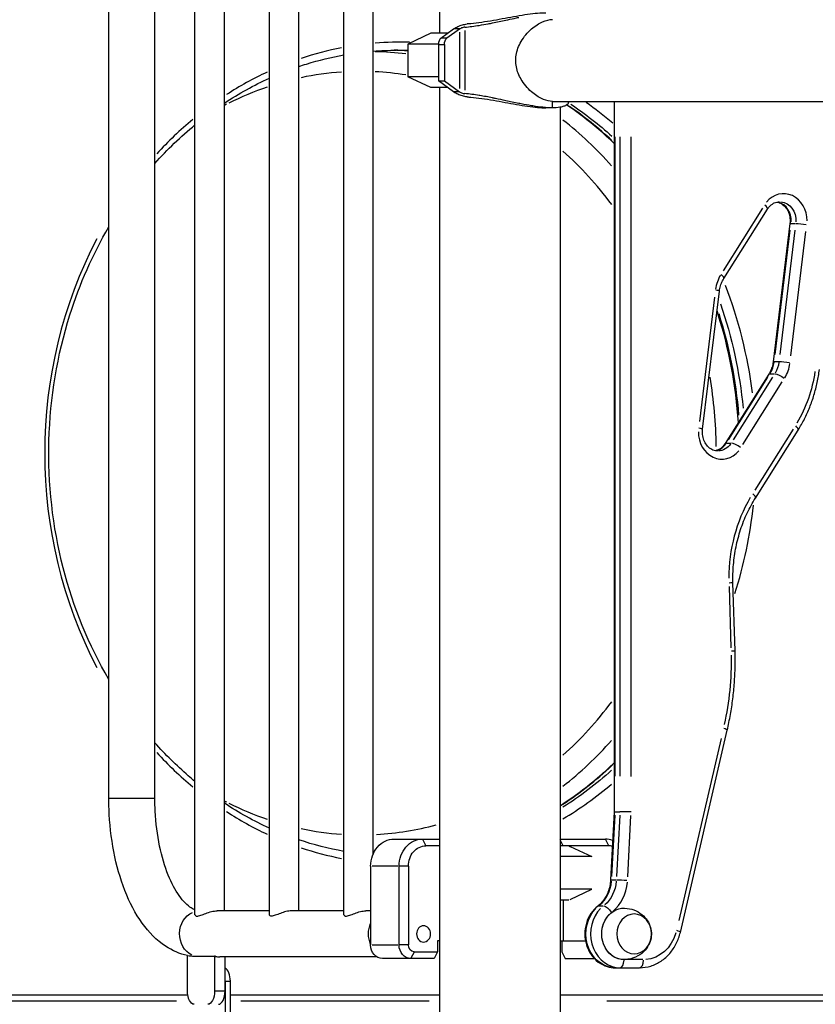
# Model space of a CAD drawing. Units: millimetres. Extents: x 0 to 32344, y 0 to 21000.
# Drawn here: x 22947 to 23535, y 4081 to 4808 of the extents above; entities that cross this region are included whole.
import ezdxf

# ---------------------------------------------------------------- set-up
doc = ezdxf.new("R2010")
doc.units = ezdxf.units.MM
doc.header["$LTSCALE"] = 15
doc.layers.add('P001', color=131, linetype='Continuous')

msp = doc.modelspace()

# ---------------------------------------------------------------- linework, layer by layer
at = {"layer": 'P001', "extrusion": (-1, -2.22045e-16, 0)}
for p, q in [((23076.84, 4146.9), (23076.84, 4918.57)), ((23098.54, 4149.73), (23098.54, 4915.73)), ((23131.84, 4146.9), (23131.84, 4918.57)), ((23153.54, 4149.73), (23153.54, 4915.73)), ((23186.84, 4146.9), (23186.84, 4918.57)), ((23208.54, 4191.93), (23208.54, 4915.73)), ((23257.47, 4887.73), (23257.47, 4797.73)), ((23013.19, 4232.73), (23013.19, 4832.73)), ((23047.19, 4232.73), (23047.19, 4832.73)), ((23258.49, 4794.08), (23267.88, 4800.93)), ((23272.16, 4800.83), (23262.9, 4794.08)), ((23272.07, 4800.93), (23268.1, 4800.93)), ((23276.23, 4799.81), (23276.23, 4755.66)), ((23250.97, 4797.73), (23233.97, 4789.81)), ((23263.5, 4797.73), (23250.97, 4797.73)), ((23262.68, 4794.08), (23258.71, 4794.08)), ((23272.16, 4798.52), (23272.16, 4756.95)), ((23256.64, 4789.81), (23233.97, 4789.81)), ((23233.97, 4789.81), (23233.97, 4765.66)), ((23256.64, 4789.55), (23256.64, 4762.73)), ((23256.86, 4789.55), (23260.83, 4789.55)), ((23261.05, 4789.55), (23261.05, 4762.73)), ((23256.64, 4765.66), (23233.97, 4765.66)), ((23250.97, 4757.73), (23233.97, 4765.66)), ((23256.64, 4762.73), (23261.05, 4762.73)), ((23267.88, 4754.54), (23256.64, 4762.73)), ((23261.05, 4762.73), (23272.16, 4754.64)), ((23263.5, 4757.73), (23250.97, 4757.73)), ((23257.47, 4757.73), (23257.47, 3257.73)), ((23272.07, 4754.54), (23268.1, 4754.54)), ((23340.85, 4742.73), (23336.05, 4742.73)), ((23340.85, 4742.97), (23340.85, 4747.25)), ((23340.87, 4747.48), (25057.47, 4747.48)), ((23346.47, 4743.13), (23346.47, 4197.73)), ((23346.47, 4743.13), (23346.47, 3257.73)), ((23352.74, 4747.07), (23352.74, 4747.48)), ((23386.45, 4747.48), (23386.45, 4222.91)), ((23387.25, 4249.16), (23387.25, 4721.26)), ((23390.75, 4721.26), (23390.75, 4249.16)), ((23398.95, 4248.99), (23398.95, 4721.25)), ((23496.01, 4668.52), (23466.95, 4622.35)), ((23467.42, 4616.59), (23499.7, 4667.89)), ((23516.33, 4657.28), (23503.91, 4555.26)), ((23517.31, 4657.39), (23520.46, 4657.39)), ((23505.34, 4560.47), (23516.52, 4652.29)), ((23520.02, 4652.29), (23508.84, 4560.47)), ((23516.99, 4559.63), (23528.16, 4651.45)), ((23460.64, 4603.02), (23449.46, 4511.2)), ((23451.8, 4505.38), (23464.21, 4607.4)), ((23504.9, 4555.37), (23508.05, 4555.37)), ((23500.71, 4546.06), (23468.43, 4494.76)), ((23501.76, 4546.4), (23504.91, 4546.4)), ((23470.92, 4497.66), (23499.97, 4543.83)), ((23503.47, 4543.83), (23474.42, 4497.66)), ((23481.62, 4494.13), (23510.67, 4540.3)), ((23518.74, 4505.49), (23490.31, 4460.3)), ((23490.81, 4454.6), (23522.4, 4504.81)), ((23469.48, 4495.09), (23472.63, 4495.09)), ((23475.77, 4341.66), (23474.25, 4391.97)), ((23471.33, 4389.27), (23472.7, 4343.99)), ((23435.36, 4133.87), (23470, 4283.14)), ((23465.42, 4277.03), (23434.24, 4142.69)), ((23046.98, 4232.73), (23013.4, 4232.73)), ((23386.45, 4222.91), (23383.84, 4172.65)), ((23384.78, 4175.21), (23387.12, 4220.42)), ((23387.25, 4222.93), (23390.75, 4222.93)), ((23390.62, 4220.42), (23388.28, 4175.21)), ((23396.47, 4174.86), (23398.82, 4220.23)), ((23223.92, 4202.73), (23257.47, 4202.73)), ((23247.29, 4197.98), (23245.04, 4202.48)), ((23346.47, 4202.73), (23380.02, 4202.73)), ((23380.14, 4202.48), (23382.39, 4197.98)), ((23257.47, 4197.73), (23247.42, 4197.73)), ((23348.74, 4197.73), (23346.47, 4202.28)), ((23382.52, 4197.73), (23346.47, 4197.73)), ((23353.97, 4197.27), (23369.97, 4189.81)), ((23369.97, 4189.81), (23346.47, 4189.81)), ((23369.97, 4189.81), (23369.97, 4189.81)), ((23206.6, 4182.73), (23206.6, 4124.53)), ((23226.55, 4182.73), (23207.65, 4182.73)), ((23227.6, 4124.53), (23227.6, 4182.73)), ((23234.09, 4182.73), (23227.94, 4182.73)), ((23234.43, 4182.73), (23234.43, 4124.53)), ((23384.83, 4172.7), (23387.98, 4172.7)), ((23369.97, 4165.66), (23346.47, 4165.66)), ((23353.97, 4158.2), (23369.97, 4165.66)), ((23369.97, 4165.66), (23369.97, 4165.66)), ((23352.96, 4157.73), (23346.47, 4157.73)), ((23346.47, 4157.73), (23346.47, 4057.73)), ((23348.74, 4157.73), (23348.74, 4127.53)), ((23375.32, 4153.46), (23378.47, 4153.46)), ((23131.84, 4149.73), (23093.11, 4149.73)), ((23186.84, 4149.73), (23148.11, 4149.73)), ((23206.6, 4149.73), (23203.11, 4149.73)), ((23207.65, 4124.53), (23226.55, 4124.53)), ((23234.09, 4124.53), (23227.94, 4124.53)), ((23256.08, 4127.53), (23256.08, 4119.53)), ((23257.47, 4127.53), (23256.08, 4127.53)), ((23346.47, 4127.53), (23365.28, 4127.53)), ((23347.86, 4127.53), (23347.86, 4119.53)), ((23071.29, 4090.73), (23071.31, 4116.16)), ((23071.31, 4116.16), (23071.31, 4116.77)), ((23076.29, 4116.34), (23091.29, 4116.34)), ((23091.29, 4116.16), (23091.29, 4116.34)), ((23091.29, 4116.16), (23091.29, 4090.73)), ((23091.89, 4116.16), (23091.32, 4116.16)), ((23211.14, 4115.73), (23095.19, 4115.73)), ((23099.08, 4090.73), (23099.08, 4115.73)), ((23238.63, 4119.28), (23236.38, 4114.78)), ((23238.76, 4119.53), (23256.08, 4119.53)), ((23256.08, 4119.53), (23253.58, 4114.53)), ((23347.86, 4119.53), (23350.36, 4114.53)), ((23253.58, 4114.53), (23215.26, 4114.53)), ((23350.36, 4114.53), (23371.84, 4114.53)), ((23371.36, 4114.53), (23371.53, 4114.87)), ((23407.53, 4113.73), (23394.48, 4113.73)), ((23387.25, 4107.73), (23405.25, 4107.73)), ((23099.08, 4097.73), (23099.08, 4073.91)), ((23099.28, 4097.73), (23102.79, 4097.73)), ((23102.98, 4073.91), (23102.98, 4097.73)), ((22878.89, 4087.73), (23071.52, 4087.73)), ((23091.68, 4090.73), (23098.69, 4090.73)), ((23102.98, 4087.73), (23257.47, 4087.73)), ((23346.47, 4087.73), (24036.89, 4087.73)), ((23063.14, 4083.13), (22884.98, 4083.13)), ((23249.74, 4083.13), (23110.7, 4083.13)), ((24002.37, 4083.13), (23380.99, 4083.13))]:
    msp.add_line(p, q, dxfattribs=at)
at = {"layer": 'P001', "extrusion": (4.93038e-32, -2.22045e-16, -1)}
for centre, major_axis, ratio, start_param, end_param in [((23301.96, 4687.8), (0, -124.94), 0.642955, 2.703341, 2.708777), ((23264.26, 4789.55), (0, -5), 0.642955, 1.570796, 2.703341), ((23225.68, 4487.73), (0, -297.5), 0.866025, 3.143202, 3.172162), ((23301.96, 4867.67), (0, -124.94), 0.642955, 0.432816, 0.438251), ((23225.68, 4487.73), (0, -297.5), 0.866025, 3.664983, 3.807516), ((23508.63, 4659.33), (0, -14), 0.866025, 3.227114, 4.766494), ((23225.68, 4487.73), (0, -297.5), 0.866025, 4.333016, 4.600636), ((23491.07, 4558.15), (0, -20), 0.866025, 4.87645, 5.316273), ((23454.46, 4563.26), (0, -94), 0.866025, 4.87645, 5.316273), ((23462.99, 4503.32), (0, -14), 0.866025, 5.387831, 6.236061), ((23304.87, 4334.71), (0, -194), 0.866025, 4.692318, 4.959353), ((23225.68, 4487.73), (0, -297.5), 0.866025, 5.618637, 5.785932), ((23223.92, 4182.73), (0, -20), 0.866025, 1.570796, 3.141593), ((23244.92, 4182.73), (0, -20), 0.866025, 1.570796, 3.141593), ((23247.42, 4182.73), (0, -15), 0.866025, 1.570796, 3.141593), ((23366.54, 4174.19), (0, -25), 0.866025, 4.817966, 5.643932), ((23393.75, 4132.73), (0, -19), 0.866025, 6.255016, 9.452947), ((23080.19, 4132.73), (0, -17), 0.866025, 0.400106, 2.779831), ((23387.25, 4132.73), (0, -25), 0.866025, 0.127411, 2.420815), ((23393.75, 4132.73), (0, -19), 0.866025, 0.127411, 2.420815), ((23219.69, 4132.73), (0, -17), 0.866025, 1.095189, 2.046404), ((23408.25, 4142.73), (0, -29), 0.866025, 5.039638, 6.217735), ((23215.26, 4124.53), (0, -10), 0.866025, 0, 1.570796), ((23236.26, 4124.53), (0, -10), 0.866025, 0, 1.570796), ((23238.76, 4124.53), (0, -5), 0.866025, 0, 1.570796), ((23076.29, 4090.73), (0, -10), 0.5, 0, 1.570796), ((23086.29, 4090.73), (0, -10), 0.5, 4.712389, 6.283185)]:
    msp.add_ellipse(centre, major_axis=major_axis, ratio=ratio, start_param=start_param, end_param=end_param, dxfattribs=at)
at = {"layer": 'P001'}
for centre, major_axis, ratio, start_param, end_param in [((23275.14, 4800.83), (-3.73, -1.12), 0.325016, -0.80662, -0.747576), ((23228.68, 4487.73), (0, 303.5), 0.866025, 6.257939, 6.354531), ((23259.85, 4789.55), (0, 5), 0.642955, 0.438251, 1.570796), ((23228.68, 4487.73), (0, 303.5), 0.866025, 0.16638, 0.283432), ((23205.18, 4487.73), (0, 296.5), 0.866025, 6.175796, 6.265147), ((23222.18, 4487.73), (0, 297.5), 0.866025, 6.239361, 6.274433), ((23228.68, 4487.73), (0, 303.5), 0.866025, 0.384375, 0.510968), ((23199.39, 4487.73), (0, 281.9), 0.866025, 0.058329, 0.182081), ((23199.39, 4487.73), (0, 281.9), 0.866025, 6.146309, 6.240488), ((23199.39, 4487.73), (0, 281.9), 0.866025, 0.28728, 0.411471), ((23275.14, 4754.64), (-3.73, 1.12), 0.325016, 0.747576, 0.80662), ((23222.18, 4487.73), (0, 297.5), 0.866025, 5.600093, 5.748731), ((23228.68, 4487.73), (0, 303.5), 0.866025, 5.64439, 5.734568), ((23228.68, 4487.73), (0, 303.5), 0.866025, 0.623227, 0.754881), ((23205.18, 4487.73), (0, 296.5), 0.866025, 5.509499, 5.690478), ((23199.39, 4487.73), (0, 281.9), 0.866025, 5.42158, 5.625298), ((23511.63, 4659.33), (0, 20), 0.866025, 4.705408, 7.093018), ((23494.62, 4671.09), (-5.08, 3.2), 0.293893, 3.198284, 4.218726), ((23505.13, 4659.33), (0, 14), 0.866025, 4.650761, 6.054741), ((23228.68, 4487.73), (0, 303.5), 0.866025, 1.022142, 2.119451), ((23483.56, 4604.5), (0, 26), 0.866025, 0.966912, 1.406735), ((23462.34, 4619.79), (-5.08, 3.2), 0.293893, 3.198284, 4.218726), ((23228.68, 4487.73), (0, 303.5), 0.866025, 4.859961, 5.132939), ((23458.26, 4608.12), (-5.96, 0.72), 0.069587, 3.194164, 4.140443), ((23222.18, 4487.73), (0, 297.5), 0.866025, 4.806897, 5.06522), ((23487.57, 4558.15), (0, 20), 0.866025, 4.108505, 4.548328), ((23494.07, 4558.15), (0, 26), 0.866025, 4.108505, 4.548328), ((23205.18, 4487.73), (0, 296.5), 0.866025, 4.72857, 4.902916), ((23517.32, 4508), (-5.08, 3.2), 0.293893, 3.198284, 4.218726), ((23465.99, 4503.32), (0, 20), 0.866025, 1.563815, 3.951425), ((23445.84, 4506.1), (-5.96, 0.72), 0.069587, 3.194164, 4.140443), ((23459.49, 4503.32), (0, 14), 0.866025, 3.33164, 4.044469), ((23473.51, 4491.56), (-5.08, 3.2), 0.293893, -0.415123, -0.021849), ((23477.01, 4491.56), (-5.08, 3.2), 0.293893, 4.353957, 5.767674), ((23485.73, 4457.79), (-5.08, 3.2), 0.293893, 3.198284, 4.218726), ((23562.99, 4395.49), (0, 106), 0.866025, 0.975639, 1.572542), ((23228.68, 4487.73), (0, 303.5), 0.866025, 4.363866, 4.585189), ((23199.39, 4487.73), (0, 281.9), 0.866025, 3.79948, 4.003198), ((23464.15, 4284.5), (-5.84, 1.36), 0.12941, 3.194697, 4.150567), ((23205.18, 4487.73), (0, 296.5), 0.866025, 3.7343, 3.915279), ((23228.68, 4487.73), (0, 303.5), 0.866025, 2.386711, 2.518365), ((23222.18, 4487.73), (0, 297.5), 0.866025, 3.654392, 3.823545), ((23228.68, 4487.73), (0, 303.5), 0.866025, 3.615234, 3.776442), ((23199.39, 4487.73), (0, 281.9), 0.866025, 2.730122, 2.854313), ((23228.68, 4487.73), (0, 303.5), 0.866025, 2.630625, 2.757218), ((23395.95, 4222.75), (6, -0.16), 0.014917, 1.047583, 2.61838), ((23199.39, 4487.73), (0, 281.9), 0.866025, 2.959512, 3.083264), ((23199.39, 4487.73), (0, 281.9), 0.866025, 3.189194, 3.37165), ((23380.02, 4182.73), (0, 20), 0.866025, 5.970157, 6.283185), ((23228.68, 4487.73), (0, 303.5), 0.866025, 2.85816, 2.975213), ((23382.52, 4182.73), (0, 15), 0.866025, 6.080937, 6.283185), ((23363.04, 4174.19), (0, 25), 0.866025, 3.780846, 4.606812), ((23369.54, 4174.19), (0, 31), 0.866025, 3.780846, 4.606812), ((23390.75, 4132.73), (0, 25), 0.866025, 0.720778, 3.014181), ((23429.51, 4135.23), (-5.84, 1.36), 0.12941, 3.194697, 4.150567), ((23076.29, 4232.73), (0, 116.39), 0.5, 3.055887, 3.141593), ((23095.19, 4132.73), (0, -17), 0.866025, 6.015372, 6.059722), ((23095.19, 4132.73), (0, 17), 0.866025, 2.918043, 3.141593), ((23390.75, 4113.73), (0, 6), 0.5, 3.220132, 4.633849), ((23405.25, 4113.73), (0, 6), 0.5, 3.220132, 4.633849), ((23097.98, 4097.73), (0, 10), 0.5, 4.712389, 6.060779), ((23094.08, 4090.73), (0, 10), 0.5, 3.141593, 4.712389)]:
    msp.add_ellipse(centre, major_axis=major_axis, ratio=ratio, start_param=start_param, end_param=end_param, dxfattribs=at)
at = {"layer": 'P001', "extrusion": (3.69779e-32, -2.22045e-16, -1)}
for centre, major_axis, ratio, start_param, end_param in [((23522.28, 4656.55), (-5.96, 0.72), 0.069587, 0.025969, 0.493406), ((23513.37, 4554.53), (-5.96, 0.72), 0.069587, 0.597914, 2.011631), ((23509.29, 4542.87), (-5.08, 3.2), 0.293893, 0.515511, 1.929228)]:
    msp.add_ellipse(centre, major_axis=major_axis, ratio=ratio, start_param=start_param, end_param=end_param, dxfattribs=at)
at = {"layer": 'P001', "extrusion": (5.85483e-32, -2.22045e-16, -1)}
for centre, major_axis, ratio, start_param, end_param in [((23525.78, 4656.55), (-5.96, 0.72), 0.069587, 0.597914, 2.011631), ((23392.45, 4222.75), (6, -0.16), 0.014917, 3.141978, 3.664806)]:
    msp.add_ellipse(centre, major_axis=major_axis, ratio=ratio, start_param=start_param, end_param=end_param, dxfattribs=at)
at = {"layer": 'P001', "extrusion": (4.31408e-32, -2.22045e-16, -1)}
msp.add_ellipse((23509.87, 4554.53), major_axis=(-5.96, 0.72), ratio=0.069587, start_param=0.025969, end_param=0.493406, dxfattribs=at)
at = {"layer": 'P001', "extrusion": (1.2326e-32, -2.22045e-16, -1)}
msp.add_ellipse((23505.79, 4542.87), major_axis=(-5.08, 3.2), ratio=0.293893, start_param=0.021849, end_param=0.415123, dxfattribs=at)
at = {"layer": 'P001', "extrusion": (5.08446e-32, -2.22045e-16, -1)}
msp.add_ellipse((23468.25, 4391.79), major_axis=(-6, -0.18), ratio=0.01745, start_param=3.193966, end_param=4.136681, dxfattribs=at)
at = {"layer": 'P001', "extrusion": (5.70075e-32, -2.22045e-16, -1)}
msp.add_ellipse((23469.77, 4341.48), major_axis=(-6, -0.18), ratio=0.01745, start_param=3.193966, end_param=4.136681, dxfattribs=at)
at = {"layer": 'P001', "extrusion": (4.46816e-32, -2.22045e-16, -1)}
msp.add_ellipse((23389.84, 4172.34), major_axis=(-5.99, 0.31), ratio=0.029827, start_param=0.026141, end_param=0.496686, dxfattribs=at)
at = {"layer": 'P001', "extrusion": (6.6252e-32, -2.22045e-16, -1)}
msp.add_ellipse((23393.34, 4172.34), major_axis=(-5.99, 0.31), ratio=0.029827, start_param=0.601367, end_param=2.015084, dxfattribs=at)
at = {"layer": 'P001', "extrusion": (2.46519e-32, -2.22045e-16, -1)}
for centre, start_param, end_param in [((23378.05, 4148.49), 0.015613, 0.296653), ((23381.55, 4148.49), 0.390806, 1.804523)]:
    msp.add_ellipse(centre, major_axis=(-3.69, 4.73), ratio=0.414531, start_param=start_param, end_param=end_param, dxfattribs=at)
at = {"layer": 'P001', "extrusion": (4.93038e-32, -2.22045e-16, -1)}
for centre, major_axis in [((23401.25, 4132.73), (0, -14.7)), ((23245.69, 4132.73), (0, -6))]:
    msp.add_ellipse(centre, major_axis=major_axis, ratio=0.866025, dxfattribs=at)
at = {"layer": 'P001'}
for points, knots in [([(23336.05, 4812.73), (23334.23, 4812.73), (23332.16, 4812.64), (23327.58, 4812.24), (23325.07, 4811.94), (23319.81, 4811.18), (23317.04, 4810.73), (23311.44, 4809.74), (23308.6, 4809.22), (23303.07, 4808.2), (23300.19, 4807.66), (23294.39, 4806.66), (23291.48, 4806.18), (23285.82, 4805.39), (23283.07, 4805.07), (23279.62, 4804.79), (23278.76, 4804.73), (23277.93, 4804.68)], [6.770534, 6.770534, 6.770534, 6.770534, 7.615855, 7.615855, 8.461822, 8.461822, 9.30779, 9.30779, 10.153758, 10.153758, 11.000247, 11.000247, 11.846736, 11.846736, 12.693225, 12.693225, 12.981553, 12.981553, 12.981553, 12.981553]), ([(23306.38, 4807.46), (23308.47, 4807.91), (23310.55, 4808.35), (23313.73, 4809.01), (23314.85, 4809.24), (23315.95, 4809.46)], [3.199756, 3.199756, 3.199756, 3.199756, 3.847044, 3.847044, 4.20026, 4.20026, 4.20026, 4.20026]), ([(23340.85, 4747.48), (23338.85, 4747.49), (23336.64, 4747.97), (23331.7, 4749.98), (23328.99, 4751.61), (23323.43, 4756.13), (23320.64, 4759.16), (23316.65, 4765.44), (23315.25, 4768.53), (23313.71, 4775.01), (23313.56, 4778.25), (23314.6, 4785.11), (23315.91, 4788.53), (23319.8, 4795.25), (23322.55, 4798.43), (23328.11, 4803.25), (23330.88, 4805.04), (23336.16, 4807.38), (23338.63, 4807.98), (23340.85, 4807.98)], [-9.75838, -9.75838, -9.75838, -9.75838, -8.824397, -8.824397, -7.750531, -7.750531, -6.498505, -6.498505, -5.484647, -5.484647, -4.50266, -4.50266, -3.409277, -3.409277, -2.141403, -2.141403, -1.040029, -1.040029, 0, 0, 0, 0]), ([(23268.27, 4801.21), (23268.98, 4801.72), (23269.92, 4802.25), (23272.06, 4803.2), (23273.26, 4803.62), (23275.5, 4804.24), (23276.67, 4804.49), (23277.82, 4804.66), (23277.88, 4804.67), (23277.93, 4804.68)], [-4.207711, -4.207711, -4.207711, -4.207711, -3.84256, -3.84256, -3.477409, -3.477409, -3.145231, -3.145231, -3.129722, -3.129722, -3.129722, -3.129722]), ([(23276.23, 4802.26), (23276.02, 4802.24), (23275.81, 4802.21), (23275.19, 4802.11), (23274.77, 4802), (23273.96, 4801.75), (23273.53, 4801.59), (23272.82, 4801.25), (23272.53, 4801.09), (23272.29, 4800.93)], [-0.9630891, -0.9630891, -0.9630891, -0.9630891, -0.8954935, -0.8954935, -0.7756761, -0.7756761, -0.6424535, -0.6424535, -0.5319975, -0.5319975, -0.5319975, -0.5319975]), ([(23286.79, 4803.61), (23288.98, 4803.97), (23291.2, 4804.37), (23294.51, 4805), (23295.58, 4805.21), (23296.64, 4805.43)], [1.171863, 1.171863, 1.171863, 1.171863, 1.869949, 1.869949, 2.198932, 2.198932, 2.198932, 2.198932]), ([(23153.54, 4773.25), (23155.4, 4773.88), (23157.27, 4774.49), (23168.27, 4777.91), (23177.51, 4780.16), (23186.84, 4781.81)], [7.5683034, 7.5683034, 7.5683034, 7.5683034, 7.5910759, 7.5910759, 7.7016249, 7.7016249, 7.7016249, 7.7016249]), ([(23277.93, 4750.79), (23277.88, 4750.79), (23277.82, 4750.8), (23276.67, 4750.98), (23275.5, 4751.23), (23273.26, 4751.85), (23272.06, 4752.27), (23269.92, 4753.21), (23268.98, 4753.74), (23268.27, 4754.25)], [-2.496386, -2.496386, -2.496386, -2.496386, -2.480876, -2.480876, -2.148698, -2.148698, -1.783547, -1.783547, -1.418396, -1.418396, -1.418396, -1.418396]), ([(23272.29, 4754.54), (23272.53, 4754.38), (23272.82, 4754.22), (23273.53, 4753.88), (23273.96, 4753.71), (23274.77, 4753.46), (23275.19, 4753.36), (23275.81, 4753.25), (23276.02, 4753.22), (23276.23, 4753.21)], [-1.4986242, -1.4986242, -1.4986242, -1.4986242, -1.3881681, -1.3881681, -1.2549456, -1.2549456, -1.1351282, -1.1351282, -1.0675325, -1.0675325, -1.0675325, -1.0675325]), ([(23277.93, 4750.79), (23278.76, 4750.74), (23279.62, 4750.68), (23283.07, 4750.39), (23285.82, 4750.08), (23291.48, 4749.28), (23294.39, 4748.81), (23300.19, 4747.8), (23303.07, 4747.27), (23308.6, 4746.25), (23311.44, 4745.72), (23317.04, 4744.74), (23319.81, 4744.29), (23325.07, 4743.53), (23327.58, 4743.23), (23332.16, 4742.83), (23334.23, 4742.73), (23336.05, 4742.73)], [-12.981553, -12.981553, -12.981553, -12.981553, -12.693223, -12.693223, -11.846732, -11.846732, -11.000241, -11.000241, -10.15375, -10.15375, -9.307784, -9.307784, -8.461818, -8.461818, -7.615852, -7.615852, -6.770533, -6.770533, -6.770533, -6.770533]), ([(23296.64, 4750.04), (23293.44, 4750.68), (23290.29, 4751.28), (23287.08, 4751.81), (23286.93, 4751.83), (23286.79, 4751.86)], [4.6391125, 4.6391125, 4.6391125, 4.6391125, 5.5398362, 5.5398362, 5.5813, 5.5813, 5.5813, 5.5813]), ([(23306.38, 4748), (23303.9, 4748.53), (23301.41, 4749.06), (23298.17, 4749.73), (23297.4, 4749.89), (23296.64, 4750.04)], [3.7316325, 3.7316325, 3.7316325, 3.7316325, 4.4248414, 4.4248414, 4.6391125, 4.6391125, 4.6391125, 4.6391125]), ([(23325.3, 4744.27), (23322.89, 4744.67), (23320.39, 4745.13), (23317.22, 4745.75), (23316.58, 4745.88), (23315.95, 4746)], [1.9044794, 1.9044794, 1.9044794, 1.9044794, 2.6446874, 2.6446874, 2.8277778, 2.8277778, 2.8277778, 2.8277778]), ([(23333.78, 4743.12), (23331.55, 4743.34), (23329.12, 4743.66), (23326.1, 4744.14), (23325.7, 4744.2), (23325.3, 4744.27)], [0.9657663, 0.9657663, 0.9657663, 0.9657663, 1.7812292, 1.7812292, 1.9044794, 1.9044794, 1.9044794, 1.9044794]), ([(23350.42, 4744.27), (23350.09, 4744.11), (23349.73, 4743.96), (23348.46, 4743.52), (23347.49, 4743.29), (23346.45, 4743.12)], [5.232569, 5.232569, 5.232569, 5.232569, 5.568987, 5.568987, 6.298338, 6.298338, 6.298338, 6.298338]), ([(23386.45, 4716.41), (23379.06, 4723.53), (23371.33, 4730.17), (23359.4, 4739.26), (23355.42, 4742.11), (23351.38, 4744.84)], [4.0168294, 4.0168294, 4.0168294, 4.0168294, 4.1291124, 4.1291124, 4.1837947, 4.1837947, 4.1837947, 4.1837947]), ([(23352.74, 4747.07), (23352.74, 4746.94), (23352.73, 4746.82), (23352.66, 4746.45), (23352.58, 4746.22), (23352.46, 4746)], [3.6535077, 3.6535077, 3.6535077, 3.6535077, 3.8470445, 3.8470445, 4.2002603, 4.2002603, 4.2002603, 4.2002603]), ([(23499.7, 4667.89), (23500.15, 4668.61), (23500.65, 4669.26), (23501.72, 4670.43), (23502.3, 4670.94), (23503.5, 4671.82), (23504.12, 4672.18), (23505.38, 4672.76), (23506.03, 4672.98), (23507.33, 4673.26), (23507.98, 4673.33), (23508.63, 4673.33)], [3.7699112, 3.7699112, 3.7699112, 3.7699112, 3.9584067, 3.9584067, 4.1469023, 4.1469023, 4.3353979, 4.3353979, 4.5238934, 4.5238934, 4.712389, 4.712389, 4.712389, 4.712389]), ([(23506.88, 4673.16), (23507.48, 4673.05), (23508.07, 4672.87), (23509.82, 4672.15), (23510.94, 4671.43), (23512.91, 4669.57), (23513.77, 4668.48), (23515.13, 4666.03), (23515.65, 4664.7), (23516.32, 4661.92), (23516.48, 4660.47), (23516.44, 4658.44), (23516.4, 4657.85), (23516.33, 4657.28)], [4.881059, 4.881059, 4.881059, 4.881059, 5.054474, 5.054474, 5.396558, 5.396558, 5.712774, 5.712774, 6.011537, 6.011537, 6.304217, 6.304217, 6.422812, 6.422812, 6.422812, 6.422812]), ([(23013.19, 4320.65), (22998.39, 4345.89), (22986.97, 4373.79), (22971.68, 4433.43), (22968.12, 4465.26), (22969.81, 4528.6), (22975.06, 4560.1), (22991.68, 4612.76), (23001.36, 4634.64), (23013.19, 4654.81)], [5.688184, 5.688184, 5.688184, 5.688184, 5.995333, 5.995333, 6.314042, 6.314042, 6.632647, 6.632647, 6.878186, 6.878186, 6.878186, 6.878186]), ([(23464.21, 4607.4), (23464.3, 4608.07), (23464.41, 4608.73), (23464.68, 4610.04), (23464.84, 4610.69), (23465.23, 4611.96), (23465.44, 4612.58), (23465.93, 4613.78), (23466.19, 4614.37), (23466.77, 4615.51), (23467.08, 4616.06), (23467.42, 4616.59)], [3.281219, 3.281219, 3.281219, 3.281219, 3.3789574, 3.3789574, 3.4766959, 3.4766959, 3.5744343, 3.5744343, 3.6721727, 3.6721727, 3.7699112, 3.7699112, 3.7699112, 3.7699112]), ([(23478.27, 4510.4), (23476.48, 4537.51), (23471.46, 4564.32), (23463.09, 4590.85), (23462.77, 4591.85), (23462.44, 4592.85)], [3.2176661, 3.2176661, 3.2176661, 3.2176661, 3.4910539, 3.4910539, 3.501822, 3.501822, 3.501822, 3.501822]), ([(23503.91, 4555.26), (23503.83, 4554.59), (23503.72, 4553.92), (23503.45, 4552.61), (23503.28, 4551.97), (23502.9, 4550.7), (23502.68, 4550.08), (23502.2, 4548.87), (23501.93, 4548.28), (23501.35, 4547.14), (23501.04, 4546.59), (23500.71, 4546.06)], [0.1396263, 0.1396263, 0.1396263, 0.1396263, 0.2373648, 0.2373648, 0.3351032, 0.3351032, 0.4328417, 0.4328417, 0.5305801, 0.5305801, 0.6283185, 0.6283185, 0.6283185, 0.6283185]), ([(23522.4, 4504.81), (23524.06, 4507.44), (23525.6, 4510.17), (23528.45, 4515.77), (23529.75, 4518.65), (23532.11, 4524.54), (23533.16, 4527.55), (23535.01, 4533.67), (23535.8, 4536.78), (23537.12, 4543.07), (23537.64, 4546.25), (23538.03, 4549.45)], [5.6548668, 5.6548668, 5.6548668, 5.6548668, 5.7526052, 5.7526052, 5.8503437, 5.8503437, 5.9480821, 5.9480821, 6.0458205, 6.0458205, 6.143559, 6.143559, 6.143559, 6.143559]), ([(23462.99, 4489.32), (23461.81, 4489.32), (23460.62, 4489.55), (23458.31, 4490.5), (23457.18, 4491.23), (23455.21, 4493.08), (23454.36, 4494.18), (23453, 4496.62), (23452.48, 4497.95), (23451.81, 4500.74), (23451.65, 4502.19), (23451.69, 4504.22), (23451.73, 4504.8), (23451.8, 4505.38)], [1.570796, 1.570796, 1.570796, 1.570796, 1.912881, 1.912881, 2.254965, 2.254965, 2.571181, 2.571181, 2.869944, 2.869944, 3.162624, 3.162624, 3.281219, 3.281219, 3.281219, 3.281219]), ([(23468.43, 4494.76), (23467.98, 4494.05), (23467.48, 4493.39), (23466.4, 4492.22), (23465.83, 4491.71), (23464.63, 4490.83), (23464.01, 4490.47), (23462.74, 4489.89), (23462.1, 4489.68), (23461.38, 4489.52), (23461.31, 4489.5), (23461.24, 4489.49)], [0.6283185, 0.6283185, 0.6283185, 0.6283185, 0.8168141, 0.8168141, 1.0053096, 1.0053096, 1.1938052, 1.1938052, 1.3823008, 1.3823008, 1.4021258, 1.4021258, 1.4021258, 1.4021258]), ([(23474.25, 4391.97), (23474.11, 4396.42), (23474.24, 4400.89), (23474.99, 4409.76), (23475.62, 4414.16), (23477.38, 4422.83), (23478.51, 4427.1), (23481.25, 4435.41), (23482.85, 4439.45), (23486.5, 4447.26), (23488.55, 4451.02), (23490.81, 4454.6)], [3.1066861, 3.1066861, 3.1066861, 3.1066861, 3.2393311, 3.2393311, 3.3719761, 3.3719761, 3.5046211, 3.5046211, 3.6372662, 3.6372662, 3.7699112, 3.7699112, 3.7699112, 3.7699112]), ([(23470, 4283.14), (23470.88, 4286.95), (23471.66, 4290.79), (23473.04, 4298.51), (23473.62, 4302.39), (23474.6, 4310.2), (23474.98, 4314.11), (23475.56, 4321.97), (23475.74, 4325.9), (23475.91, 4333.78), (23475.89, 4337.72), (23475.77, 4341.66)], [6.0213859, 6.0213859, 6.0213859, 6.0213859, 6.0807271, 6.0807271, 6.1400683, 6.1400683, 6.1994095, 6.1994095, 6.2587507, 6.2587507, 6.3180919, 6.3180919, 6.3180919, 6.3180919]), ([(23076.84, 4245.3), (23075.17, 4246.68), (23073.51, 4248.08), (23063.21, 4257), (23054.96, 4265.13), (23047.19, 4273.84)], [5.3321069, 5.3321069, 5.3321069, 5.3321069, 5.3560507, 5.3560507, 5.4823717, 5.4823717, 5.4823717, 5.4823717]), ([(23346.47, 4227.4), (23356.72, 4233.97), (23366.59, 4241.36), (23379.54, 4252.58), (23383.03, 4255.77), (23386.45, 4259.06)], [2.0773731, 2.0773731, 2.0773731, 2.0773731, 2.2144581, 2.2144581, 2.2663559, 2.2663559, 2.2663559, 2.2663559]), ([(23071.31, 4116.68), (23065.48, 4117.92), (23060, 4120.37), (23048.42, 4128.05), (23042.73, 4133.9), (23032.77, 4147.75), (23028.54, 4155.85), (23021.56, 4173.62), (23018.82, 4183.3), (23014.9, 4203.6), (23013.71, 4214.23), (23013.23, 4227.54), (23013.19, 4230.14), (23013.19, 4232.73)], [4.819004, 4.819004, 4.819004, 4.819004, 5.032405, 5.032405, 5.320143, 5.320143, 5.617223, 5.617223, 5.914304, 5.914304, 6.211384, 6.211384, 6.283185, 6.283185, 6.283185, 6.283185]), ([(23076.84, 4150.4), (23075.99, 4150.73), (23075.05, 4151.2), (23071.43, 4153.55), (23068.27, 4156.53), (23062.32, 4164.99), (23059.53, 4170.15), (23054.53, 4182.5), (23052.34, 4189.77), (23049, 4205.75), (23047.88, 4214.5), (23047.27, 4226.51), (23047.19, 4229.62), (23047.19, 4232.73)], [4.90288, 4.90288, 4.90288, 4.90288, 5.026548, 5.026548, 5.329873, 5.329873, 5.602811, 5.602811, 5.887007, 5.887007, 6.181121, 6.181121, 6.283185, 6.283185, 6.283185, 6.283185]), ([(23383.84, 4172.65), (23383.76, 4171.07), (23383.56, 4169.51), (23382.9, 4166.46), (23382.45, 4164.97), (23381.34, 4162.14), (23380.67, 4160.79), (23379.14, 4158.27), (23378.29, 4157.1), (23376.43, 4154.99), (23375.42, 4154.04), (23374.36, 4153.22)], [0.05969, 0.05969, 0.05969, 0.05969, 0.2432379, 0.2432379, 0.4267859, 0.4267859, 0.6103339, 0.6103339, 0.7938819, 0.7938819, 0.9774298, 0.9774298, 0.9774298, 0.9774298]), ([(23374.36, 4153.22), (23372.41, 4151.7), (23370.7, 4149.84), (23367.84, 4145.61), (23366.72, 4143.22), (23365.19, 4138.13), (23364.8, 4135.43), (23364.8, 4130.02), (23365.19, 4127.31), (23366.75, 4122.16), (23367.91, 4119.71), (23370.88, 4115.39), (23372.68, 4113.49), (23376.72, 4110.48), (23378.95, 4109.34), (23383.22, 4108.04), (23385.24, 4107.73), (23387.25, 4107.73)], [2.164163, 2.164163, 2.164163, 2.164163, 2.479734, 2.479734, 2.807018, 2.807018, 3.141396, 3.141396, 3.47793, 3.47793, 3.812283, 3.812283, 4.139297, 4.139297, 4.454025, 4.454025, 4.712389, 4.712389, 4.712389, 4.712389]), ([(23394.21, 4151.73), (23396.59, 4151.65), (23398.93, 4151.17), (23403.24, 4149.57), (23405.18, 4148.43), (23408.54, 4145.75), (23409.91, 4144.2), (23412.08, 4140.92), (23412.84, 4139.19), (23413.81, 4135.74), (23414.02, 4134.03), (23413.94, 4130.61), (23413.65, 4128.9), (23412.49, 4125.43), (23411.6, 4123.66), (23409.07, 4120.28), (23407.44, 4118.67), (23403.52, 4116.05), (23401.3, 4115.02), (23397.37, 4114.02), (23395.8, 4113.79), (23394.21, 4113.74)], [4.740558, 4.740558, 4.740558, 4.740558, 5.024323, 5.024323, 5.316911, 5.316911, 5.630482, 5.630482, 5.967568, 5.967568, 6.311573, 6.311573, 6.651851, 6.651851, 6.996241, 6.996241, 7.329616, 7.329616, 7.636706, 7.636706, 7.825813, 7.825813, 7.825813, 7.825813]), ([(23076.84, 4146.9), (23076.84, 4146.75), (23076.86, 4146.61), (23077.01, 4146.28), (23077.17, 4146.11), (23077.63, 4145.88), (23077.93, 4145.82), (23078.29, 4145.82)], [6.2213142, 6.2213142, 6.2213142, 6.2213142, 6.3558977, 6.3558977, 6.5687584, 6.5687584, 6.781619, 6.781619, 6.781619, 6.781619]), ([(23078.29, 4145.82), (23078.64, 4145.82), (23079.07, 4145.88), (23080.02, 4146.11), (23080.56, 4146.28), (23082.28, 4146.89), (23083.59, 4147.43), (23086.16, 4148.38), (23087.61, 4148.86), (23089.76, 4149.37), (23090.47, 4149.51), (23091.84, 4149.69), (23092.5, 4149.73), (23093.11, 4149.73)], [0, 0, 0, 0, 0.212861, 0.212861, 0.425721, 0.425721, 0.851443, 0.851443, 1.273424, 1.273424, 1.484414, 1.484414, 1.695405, 1.695405, 1.695405, 1.695405]), ([(23133.29, 4145.82), (23132.93, 4145.82), (23132.63, 4145.88), (23132.17, 4146.11), (23132.01, 4146.28), (23131.86, 4146.61), (23131.84, 4146.75), (23131.84, 4146.9)], [0, 0, 0, 0, 0.2128607, 0.2128607, 0.4257213, 0.4257213, 0.5603048, 0.5603048, 0.5603048, 0.5603048]), ([(23148.11, 4149.73), (23147.5, 4149.73), (23146.84, 4149.69), (23145.47, 4149.51), (23144.76, 4149.37), (23142.61, 4148.86), (23141.16, 4148.38), (23138.59, 4147.43), (23137.28, 4146.89), (23135.56, 4146.28), (23135.02, 4146.11), (23134.07, 4145.88), (23133.64, 4145.82), (23133.29, 4145.82)], [5.086214, 5.086214, 5.086214, 5.086214, 5.297205, 5.297205, 5.508195, 5.508195, 5.930176, 5.930176, 6.355898, 6.355898, 6.568758, 6.568758, 6.781619, 6.781619, 6.781619, 6.781619]), ([(23186.84, 4146.9), (23186.84, 4146.75), (23186.86, 4146.61), (23187.01, 4146.28), (23187.17, 4146.11), (23187.63, 4145.88), (23187.93, 4145.82), (23188.29, 4145.82)], [6.2213142, 6.2213142, 6.2213142, 6.2213142, 6.3558977, 6.3558977, 6.5687584, 6.5687584, 6.781619, 6.781619, 6.781619, 6.781619]), ([(23188.29, 4145.82), (23188.64, 4145.82), (23189.07, 4145.88), (23190.02, 4146.11), (23190.56, 4146.28), (23192.28, 4146.89), (23193.59, 4147.43), (23196.16, 4148.38), (23197.61, 4148.86), (23199.76, 4149.37), (23200.47, 4149.51), (23201.84, 4149.69), (23202.5, 4149.73), (23203.11, 4149.73)], [0, 0, 0, 0, 0.212861, 0.212861, 0.425721, 0.425721, 0.851443, 0.851443, 1.273424, 1.273424, 1.484414, 1.484414, 1.695405, 1.695405, 1.695405, 1.695405]), ([(23405.25, 4107.73), (23408.05, 4107.73), (23410.85, 4108.16), (23416.21, 4109.82), (23418.78, 4111.05), (23423.5, 4114.2), (23425.66, 4116.12), (23429.44, 4120.48), (23431.06, 4122.93), (23433.68, 4128.17), (23434.69, 4130.98), (23435.36, 4133.87)], [4.712389, 4.712389, 4.712389, 4.712389, 4.974188, 4.974188, 5.235988, 5.235988, 5.497787, 5.497787, 5.759587, 5.759587, 6.021386, 6.021386, 6.021386, 6.021386])]:
    msp.add_open_spline(points, degree=3, knots=knots, dxfattribs=at)
for points in [[(23296.64, 4805.43), (23299.89, 4806.08), (23303.14, 4806.77), (23306.38, 4807.46)], [(23276.23, 4802.26), (23279.58, 4802.54), (23283.13, 4803.01), (23286.79, 4803.61)], [(23208.54, 4784.57), (23214.24, 4785.01), (23219.96, 4785.23), (23225.68, 4785.23)], [(23233.97, 4784.92), (23230.62, 4785.1), (23227.28, 4785.2), (23223.93, 4785.23)], [(23098.54, 4746.21), (23109.24, 4753.27), (23120.38, 4759.44), (23131.84, 4764.66)], [(23286.79, 4751.86), (23283.14, 4752.45), (23279.58, 4752.92), (23276.23, 4753.21)], [(23315.95, 4746), (23312.81, 4746.63), (23309.61, 4747.32), (23306.38, 4748)], [(23100.21, 4745.32), (23099.65, 4745.03), (23099.09, 4744.74), (23098.54, 4744.45)], [(23340.85, 4742.73), (23338.78, 4742.73), (23336.42, 4742.86), (23333.78, 4743.12)], [(23340.87, 4747.48), (23340.86, 4747.48), (23340.86, 4747.48), (23340.85, 4747.48)], [(23346.45, 4743.12), (23344.68, 4742.84), (23342.73, 4742.73), (23340.85, 4742.73)], [(23352.46, 4746), (23352.11, 4745.35), (23351.43, 4744.76), (23350.42, 4744.27)], [(23047.19, 4701.63), (23056.44, 4711.99), (23066.36, 4721.53), (23076.84, 4730.16)], [(23098.54, 4231.02), (23099.09, 4230.73), (23099.65, 4230.44), (23100.21, 4230.15)], [(23131.84, 4210.81), (23120.38, 4216.02), (23109.24, 4222.19), (23098.54, 4229.26)], [(23186.84, 4193.66), (23175.59, 4195.65), (23164.46, 4198.51), (23153.54, 4202.22)]]:
    msp.add_open_spline(points, degree=3, dxfattribs=at)
msp.add_rational_spline([(23352.96, 4197.73), (23353.46, 4197.5), (23353.97, 4197.27)], [1.01858341658, 1.02266586021, 1.02663477249], degree=2, dxfattribs=at)

doc.saveas('drawing.dxf')
